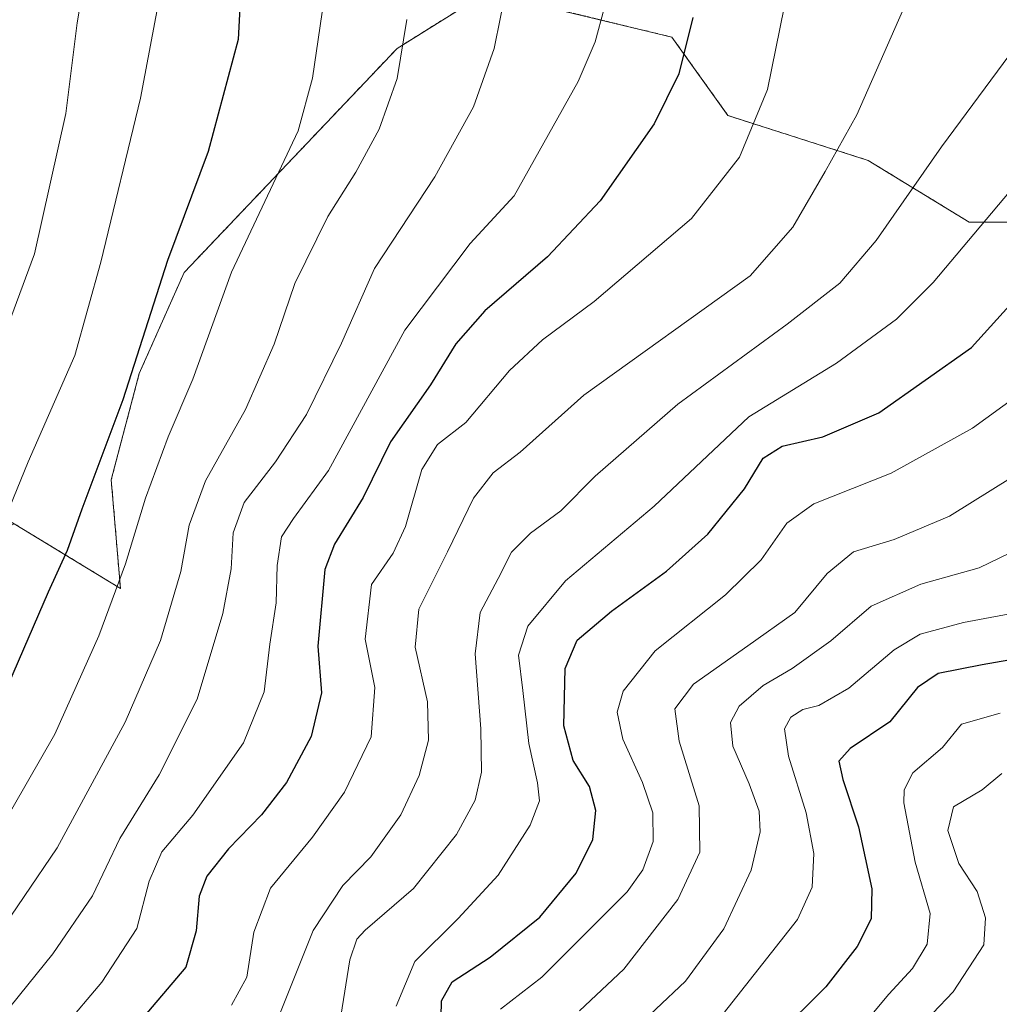
# Model space of a CAD drawing. Units: metres. Extents: x 599727 to 603161, y 4789315 to 4791679.
# Drawn here: x 600867 to 601016, y 4790934 to 4791084 of the extents above; entities that cross this region are included whole.
import ezdxf

# ---------------------------------------------------------------- set-up
doc = ezdxf.new("R2010")
doc.units = ezdxf.units.M
doc.header["$MEASUREMENT"] = 0
doc.linetypes.add('TRAZOS', pattern=[0.75, 0.5, -0.25])
for name, color, linetype, lineweight in [('Arbolado forestal', 92, 'TRAZOS', 0), ('Arbolado forestal CxS', 92, 'Continuous', 0), ('Curva de nivel maestra', 36, 'Continuous', 30), ('Curva de nivel normal', 36, 'Continuous', 0)]:
    doc.layers.add(name, color=color, linetype=linetype, lineweight=lineweight)

# ---------------------------------------------------------------- blocks, each defined once
blk = doc.blocks.new('*U186')
at = {"layer": 'Curva de nivel normal', "color": 36, "linetype": 'Continuous', "lineweight": 0}
blk.add_polyline3d([(600940.32, 4790933.26, 445), (600946.62, 4790938.14, 445), (600959.63, 4790951.16, 445), (600962.04, 4790954.51, 445), (600963.57, 4790958.82, 445), (600963.56, 4790963.17, 445), (600961.98, 4790967.84, 445), (600958.96, 4790974.43, 445), (600958.1, 4790978.54, 445), (600959, 4790981.76, 445), (600963.91, 4790987.9, 445), (600974.6, 4790996.42, 445), (600980.07, 4791001.75, 445), (600983.97, 4791007.37, 445), (600988.05, 4791010.31, 445), (600999.85, 4791014.96, 445), (601012.23, 4791021.81, 445), (601018.92, 4791026.64, 445)], dxfattribs=at)
blk = doc.blocks.new('*U190')
at = {"layer": 'Curva de nivel normal', "color": 36, "linetype": 'Continuous', "lineweight": 0}
blk.add_polyline3d([(601025.09, 4791066.46, 455), (601006.25, 4791044.02, 455), (601000.68, 4791038.46, 455), (600991.54, 4791031.74, 455), (600978.18, 4791023.58, 455), (600963.74, 4791009.96, 455), (600950.24, 4790998.57, 455), (600944.48, 4790991.64, 455), (600943.05, 4790987.23, 455), (600943.71, 4790981.82, 455), (600944.65, 4790973.76, 455), (600945.96, 4790967.74, 455), (600946.26, 4790965.02, 455), (600944.83, 4790961.33, 455), (600939.99, 4790953.71, 455), (600933.88, 4790947.1, 455), (600927.3, 4790940.54, 455), (600924.42, 4790933.7, 455)], dxfattribs=at)
blk = doc.blocks.new('*U191')
at = {"layer": 'Curva de nivel normal', "color": 36, "linetype": 'Continuous', "lineweight": 0}
blk.add_polyline3d([(601024.1, 4791005.79, 435), (601013.27, 4791000.52, 435), (601004.38, 4790998.04, 435), (600996.81, 4790994.7, 435), (600990.68, 4790989.43, 435), (600984.79, 4790985.18, 435), (600980.34, 4790982.58, 435), (600976.69, 4790979.46, 435), (600975.36, 4790976.96, 435), (600975.72, 4790973.34, 435), (600978.21, 4790967.63, 435), (600979.74, 4790963.46, 435), (600979.9, 4790960.31, 435), (600978.52, 4790954.46, 435), (600974.38, 4790945.51, 435), (600968.5, 4790937.51, 435), (600954.97, 4790924.72, 435)], dxfattribs=at)
blk = doc.blocks.new('*U205')
at = {"layer": 'Curva de nivel normal', "color": 36, "linetype": 'Continuous', "lineweight": 0}
blk.add_polyline3d([(600941.29, 4791089.32, 485), (600939.34, 4791079.7, 485), (600936.23, 4791070.83, 485), (600930.33, 4791060.16, 485), (600921.12, 4791046.16, 485), (600916.11, 4791034.78, 485), (600910.77, 4791023.94, 485), (600906.06, 4791016.69, 485), (600901.25, 4791010.5, 485), (600899.62, 4791005.86, 485), (600899.3, 4791000.4, 485), (600898.04, 4790993.58, 485), (600894.1, 4790980.54, 485), (600888.3, 4790968.99, 485), (600882.34, 4790959.28, 485), (600878.16, 4790950.56, 485), (600872.11, 4790941.69, 485), (600861.72, 4790928.82, 485)], dxfattribs=at)
blk = doc.blocks.new('*U216')
at = {"layer": 'Curva de nivel normal', "color": 36, "linetype": 'Continuous', "lineweight": 0}
blk.add_polyline3d([(601017.96, 4791078.82, 460), (601007.5, 4791064.7, 460), (600997.55, 4791050.44, 460), (600992.05, 4791043.94, 460), (600984.01, 4791037.71, 460), (600967.36, 4791025.51, 460), (600954.73, 4791014.5, 460), (600949.51, 4791009.25, 460), (600944.88, 4791005.83, 460), (600941.99, 4791002.92, 460), (600939.95, 4790998.9, 460), (600937.22, 4790993.74, 460), (600936.45, 4790987.43, 460), (600937.35, 4790975.98, 460), (600937.44, 4790969.37, 460), (600936.48, 4790965.1, 460), (600933.61, 4790959.88, 460), (600927.05, 4790951.67, 460), (600919.72, 4790945.28, 460), (600918.45, 4790943.93, 460), (600917.38, 4790940.78, 460), (600916.02, 4790932.17, 460)], dxfattribs=at)
blk = doc.blocks.new('*U217')
at = {"layer": 'Curva de nivel normal', "color": 36, "linetype": 'Continuous', "lineweight": 0}
blk.add_polyline3d([(601020.38, 4790993.98, 430), (601010.9, 4790992.19, 430), (601004.28, 4790990.43, 430), (601000.3, 4790988.02, 430), (600993.38, 4790982.19, 430), (600988.82, 4790979.58, 430), (600986.37, 4790978.96, 430), (600984.55, 4790977.77, 430), (600983.61, 4790975.98, 430), (600984.19, 4790971.85, 430), (600986.92, 4790963.19, 430), (600988.06, 4790957.01, 430), (600987.8, 4790951.84, 430), (600985.56, 4790946.93, 430), (600972.38, 4790930.18, 430)], dxfattribs=at)
blk = doc.blocks.new('*U220')
at = {"layer": 'Curva de nivel normal', "color": 36, "linetype": 'Continuous', "lineweight": 0}
blk.add_polyline3d([(600867.91, 4790923.56, 480), (600879.59, 4790937.38, 480), (600884.91, 4790945.58, 480), (600886.8, 4790952.76, 480), (600888.75, 4790957.24, 480), (600893.43, 4790962.84, 480), (600901.15, 4790973.88, 480), (600904.34, 4790981.66, 480), (600905.2, 4790988.89, 480), (600906.17, 4790995.22, 480), (600906.28, 4791000.92, 480), (600906.97, 4791005.25, 480), (600908.81, 4791008.08, 480), (600914.1, 4791015.37, 480), (600925.73, 4791036.78, 480), (600935.72, 4791049.98, 480), (600942.39, 4791057.24, 480), (600952.16, 4791074.67, 480), (600954.75, 4791080.73, 480), (600956.12, 4791085.82, 480)], dxfattribs=at)
blk = doc.blocks.new('*U228')
at = {"layer": 'Curva de nivel normal', "color": 36, "linetype": 'Continuous', "lineweight": 0}
blk.add_polyline3d([(600794.41, 4790926.71, 510), (600806.22, 4790936.8, 510), (600818.65, 4790948.79, 510), (600828.55, 4790960.65, 510), (600838.41, 4790978.05, 510), (600847.74, 4790998.92, 510), (600853.73, 4791011.08, 510), (600856.69, 4791017.67, 510), (600861.22, 4791026.57, 510), (600869.32, 4791048.41, 510), (600874.08, 4791069.8, 510), (600875.84, 4791083.63, 510), (600876.86, 4791089.71, 510)], dxfattribs=at)
blk = doc.blocks.new('*U233')
at = {"layer": 'Curva de nivel normal', "color": 36, "linetype": 'Continuous', "lineweight": 0}
blk.add_polyline3d([(601003.43, 4791089.64, 465), (600994.62, 4791069.58, 465), (600989.81, 4791060.98, 465), (600984.88, 4791052.47, 465), (600978.38, 4791045.08, 465), (600953.02, 4791026.86, 465), (600943.33, 4791018.17, 465), (600939.22, 4791015, 465), (600936.2, 4791011.17, 465), (600932.26, 4791003, 465), (600927.9, 4790994.24, 465), (600927.34, 4790988.46, 465), (600929.2, 4790980.11, 465), (600929.38, 4790974.27, 465), (600927.96, 4790968.88, 465), (600925.12, 4790962.91, 465), (600920.58, 4790956.48, 465), (600916.32, 4790952.1, 465), (600911.78, 4790945.24, 465), (600906.62, 4790932.27, 465)], dxfattribs=at)
blk = doc.blocks.new('*U246')
at = {"layer": 'Curva de nivel normal', "color": 36, "linetype": 'Continuous', "lineweight": 0}
blk.add_polyline3d([(600842.07, 4790931.84, 495), (600861.84, 4790956.84, 495), (600872.42, 4790975.17, 495), (600879.12, 4790990.17, 495), (600883.19, 4791001.17, 495), (600886.22, 4791011.17, 495), (600889.69, 4791020.5, 495), (600893.43, 4791029.3, 495), (600899.36, 4791045.63, 495), (600909.52, 4791067.16, 495), (600911.7, 4791075.19, 495), (600913.71, 4791089.14, 495)], dxfattribs=at)
blk = doc.blocks.new('*U254')
at = {"layer": 'Curva de nivel normal', "color": 36, "linetype": 'Continuous', "lineweight": 0}
blk.add_polyline3d([(600806.08, 4790924.67, 505), (600818.78, 4790935.19, 505), (600832.96, 4790949.68, 505), (600840.57, 4790959.08, 505), (600845.79, 4790966.84, 505), (600852.39, 4790979.82, 505), (600863.72, 4791005.49, 505), (600868.38, 4791016.72, 505), (600875.47, 4791032.89, 505), (600879.42, 4791047.15, 505), (600885.46, 4791072.12, 505), (600888.48, 4791088.1, 505)], dxfattribs=at)
blk = doc.blocks.new('*U261')
at = {"layer": 'Curva de nivel normal', "color": 36, "linetype": 'Continuous', "lineweight": 0}
blk.add_polyline3d([(601024.63, 4791018.35, 440), (601008.72, 4791008.42, 440), (601000.31, 4791004.84, 440), (600994.13, 4791002.97, 440), (600990.1, 4790999.7, 440), (600985.19, 4790993.72, 440), (600978, 4790988.67, 440), (600969.76, 4790982.82, 440), (600966.88, 4790979.07, 440), (600967.55, 4790974.13, 440), (600970.62, 4790964.24, 440), (600970.72, 4790957.17, 440), (600967.35, 4790950, 440), (600959.1, 4790939.38, 440), (600952.39, 4790933.02, 440)], dxfattribs=at)
blk = doc.blocks.new('*U264')
at = {"layer": 'Curva de nivel normal', "color": 36, "linetype": 'Continuous', "lineweight": 0}
blk.add_polyline3d([(600926.04, 4791084.15, 490), (600924.61, 4791075.16, 490), (600921.82, 4791067.42, 490), (600918.31, 4791060.85, 490), (600914.04, 4791054.11, 490), (600909.01, 4791043.89, 490), (600905.82, 4791034.66, 490), (600901.48, 4791024.69, 490), (600895.4, 4791013.81, 490), (600892.91, 4791007.03, 490), (600891.64, 4790999.98, 490), (600888.5, 4790989.46, 490), (600883.12, 4790977.01, 490), (600872.76, 4790957.87, 490), (600862.66, 4790943.02, 490), (600854.08, 4790930.8, 490)], dxfattribs=at)
blk = doc.blocks.new('*U266')
at = {"layer": 'Curva de nivel normal', "color": 36, "linetype": 'Continuous', "lineweight": 0}
blk.add_polyline3d([(600899.35, 4790933.87, 470), (600901.68, 4790938.14, 470), (600902.74, 4790944.99, 470), (600905.31, 4790951.69, 470), (600911.7, 4790959.5, 470), (600916.57, 4790966.34, 470), (600920.63, 4790974.8, 470), (600921.16, 4790982.31, 470), (600919.69, 4790989.66, 470), (600920.69, 4790997.99, 470), (600923.98, 4791002.79, 470), (600925.85, 4791006.84, 470), (600928.35, 4791015.53, 470), (600930.75, 4791019.32, 470), (600935.06, 4791022.7, 470), (600941.72, 4791030.61, 470), (600946.72, 4791035.32, 470), (600954.62, 4791041.15, 470), (600969.41, 4791053.82, 470), (600976.76, 4791063.16, 470), (600981, 4791073.49, 470), (600984.8, 4791092.29, 470)], dxfattribs=at)
blk = doc.blocks.new('*U274')
at = {"layer": 'Curva de nivel maestra', "color": 36, "linetype": 'Continuous', "lineweight": 30}
blk.add_polyline3d([(600931.25, 4790929.56, 450), (600931.34, 4790934.51, 450), (600932.96, 4790937.44, 450), (600938.73, 4790941.21, 450), (600946.32, 4790947.31, 450), (600951.84, 4790954, 450), (600954.38, 4790959.14, 450), (600954.84, 4790963.56, 450), (600953.87, 4790967.2, 450), (600951.38, 4790971.15, 450), (600949.96, 4790976.43, 450), (600950.16, 4790985.22, 450), (600952.01, 4790989.49, 450), (600957.23, 4790993.92, 450), (600965.61, 4791000.01, 450), (600971.92, 4791005.7, 450), (600977.5, 4791012.61, 450), (600980.35, 4791017.24, 450), (600983.23, 4791019.08, 450), (600989.45, 4791020.51, 450), (600997.96, 4791024.17, 450), (601012.1, 4791034.12, 450), (601024.17, 4791047.49, 450)], dxfattribs=at)
blk = doc.blocks.new('*U275')
at = {"layer": 'Curva de nivel maestra', "color": 36, "linetype": 'Continuous', "lineweight": 30}
blk.add_polyline3d([(601025.05, 4790987.76, 425), (601013.71, 4790985.78, 425), (601007, 4790984.42, 425), (601003.87, 4790982.29, 425), (600999.67, 4790977.04, 425), (600993.61, 4790973.02, 425), (600991.9, 4790971.07, 425), (600992.48, 4790968.26, 425), (600994.86, 4790961.04, 425), (600996.92, 4790951.6, 425), (600996.8, 4790947.01, 425), (600994.69, 4790942.81, 425), (600989.88, 4790936.69, 425), (600982.35, 4790929.14, 425)], dxfattribs=at)
blk = doc.blocks.new('*U280')
at = {"layer": 'Curva de nivel maestra', "color": 36, "linetype": 'Continuous', "lineweight": 30}
blk.add_polyline3d([(600969.62, 4791084.46, 475), (600967.51, 4791075.84, 475), (600963.76, 4791068.25, 475), (600955.52, 4791056.48, 475), (600947.48, 4791047.94, 475), (600937.92, 4791039.73, 475), (600933.52, 4791034.71, 475), (600929.66, 4791028.42, 475), (600923.58, 4791019.75, 475), (600919.41, 4791011.24, 475), (600915.06, 4791004.17, 475), (600913.57, 4791000.29, 475), (600912.48, 4790988.62, 475), (600913.04, 4790981.5, 475), (600911.48, 4790974.84, 475), (600907.74, 4790967.84, 475), (600903.93, 4790962.88, 475), (600898.87, 4790957.7, 475), (600895.59, 4790953.55, 475), (600894.43, 4790950.51, 475), (600893.98, 4790945.18, 475), (600892.39, 4790939.68, 475), (600884.4, 4790930.25, 475)], dxfattribs=at)
blk = doc.blocks.new('*U288')
at = {"layer": 'Curva de nivel maestra', "color": 36, "linetype": 'Continuous', "lineweight": 30}
blk.add_polyline3d([(600900.8, 4791089.86, 500), (600900.36, 4791081.11, 500), (600895.79, 4791063.99, 500), (600889.61, 4791047.42, 500), (600882.76, 4791026.16, 500), (600876.54, 4791009.5, 500), (600874.31, 4791003.17, 500), (600871.4, 4790996.84, 500), (600865.36, 4790982.84, 500), (600860.96, 4790973.86, 500), (600858.21, 4790967.84, 500), (600850.16, 4790955.53, 500), (600834.31, 4790936.47, 500), (600817.41, 4790921.79, 500)], dxfattribs=at)

msp = doc.modelspace()

# ---------------------------------------------------------------- linework, layer by layer
at = {"layer": 'Arbolado forestal', "color": 92, "linetype": 'TRAZOS', "lineweight": 0}
msp.add_polyline3d([(601293.6, 4791100.76, 364.02), (601281.7, 4791098.53, 369.35), (601255.21, 4791092.55, 380.92), (601229.58, 4791089.99, 392.33), (601199.68, 4791074.61, 404.61), (601178.32, 4791077.17, 412.68), (601166.36, 4791084.86, 416.83), (601132.19, 4791086.57, 428.82), (601115.1, 4791084.86, 433.4), (601076.66, 4791072.05, 440.85), (601050.18, 4791062.65, 445.14), (601034.8, 4791053.25, 448.28), (601011.73, 4791053.25, 455.68), (600996.35, 4791062.65, 462.77), (600974.99, 4791069.49, 471.4), (600966.45, 4791081.45, 475.89), (600938.93, 4791088.12, 485.53), (600938.26, 4791088.28, 485.76), (600924.59, 4791079.74, 490.27), (600892.13, 4791045.57, 498.24), (600885.29, 4791030.19, 499.53), (600881.02, 4791013.96, 498.08), (600882.42, 4790997.41, 494.58), (600866.23, 4791007.26, 504.19)], dxfattribs=at)
at = {"layer": 'Arbolado forestal CxS', "color": 92, "linetype": 'Continuous', "lineweight": 0}
for points in [[(600784.57, 4790921.56, 511.43), (600770.85, 4790934.7, 522.73), (600770.85, 4790952.42, 529.47), (600776, 4790973, 532.47), (600787.43, 4790985, 530.28), (600804.01, 4790990.72, 525.07), (600830.87, 4790988.43, 514.83), (600846.88, 4790990.15, 508.78), (600856.6, 4791002.15, 507.19), (600866.23, 4791007.25, 504.19), (600882.42, 4790997.41, 494.58), (600881.02, 4791013.96, 498.08), (600885.29, 4791030.19, 499.53), (600892.13, 4791045.57, 498.24), (600924.59, 4791079.74, 490.27), (600938.26, 4791088.28, 485.76)], [(600938.26, 4791088.28, 485.76), (600924.59, 4791079.74, 490.27), (600892.13, 4791045.57, 498.24), (600885.29, 4791030.19, 499.53), (600881.02, 4791013.96, 498.08), (600882.42, 4790997.41, 494.58), (600866.23, 4791007.25, 504.19), (600853.01, 4791015.3, 510.64), (600808.74, 4791042.45, 531.81), (600810.28, 4791045.07, 531.48), (600810.35, 4791045.2, 531.47), (600814.94, 4791054.04, 530.62), (600815.04, 4791054.24, 530.6), (600820.34, 4791066.65, 529.62), (600820.4, 4791066.8, 529.61), (600820.46, 4791066.99, 529.6), (600822.55, 4791074.18, 529.48), (600822.62, 4791074.47, 529.46), (600824, 4791081.92, 528.98), (600824.04, 4791082.21, 528.96), (600824.37, 4791086.26, 528.61)], [(600938.93, 4791088.12, 485.53), (600966.45, 4791081.45, 475.89), (600974.99, 4791069.49, 471.4), (600996.35, 4791062.65, 462.77), (601011.73, 4791053.25, 455.68), (601034.8, 4791053.25, 448.28)], [(601034.8, 4791053.25, 448.28), (601011.73, 4791053.25, 455.68), (600996.35, 4791062.65, 462.77), (600974.99, 4791069.49, 471.4), (600966.45, 4791081.45, 475.89), (600938.93, 4791088.12, 485.53)]]:
    msp.add_polyline3d(points, dxfattribs=at)
at = {"layer": 'Curva de nivel normal', "color": 36, "linetype": 'Continuous', "lineweight": 0}
for points in [[(600993.05, 4790927.8, 420), (600999.5, 4790935.57, 420), (601003.08, 4790939.47, 420), (601005.36, 4790943.18, 420), (601005.8, 4790947.84, 420), (601003.49, 4790955.65, 420), (601001.78, 4790964.74, 420), (601001.81, 4790966.69, 420), (601003.18, 4790969.29, 420), (601007.69, 4790973.16, 420), (601010.56, 4790976.69, 420), (601016.46, 4790978.41, 420)], [(600993.79, 4790919.62, 415), (601009.3, 4790935.9, 415), (601013.99, 4790943.05, 415), (601014.22, 4790947.19, 415), (601012.95, 4790951.18, 415), (601010.16, 4790955.47, 415), (601008.47, 4790960.52, 415), (601009.34, 4790964.09, 415), (601013.71, 4790966.72, 415), (601016.71, 4790969.21, 415)]]:
    msp.add_polyline3d(points, dxfattribs=at)

# ---------------------------------------------------------------- block references
at = {"layer": 'Curva de nivel maestra', "color": 36, "linetype": 'Continuous', "lineweight": 30}
for name in ['*U275', '*U274', '*U280', '*U288']:
    msp.add_blockref(name, (0, 0), dxfattribs=at)
at = {"layer": 'Curva de nivel normal', "color": 36, "linetype": 'Continuous', "lineweight": 0}
for name in ['*U217', '*U191', '*U261', '*U186', '*U190', '*U216', '*U233', '*U205', '*U266', '*U220', '*U264', '*U246', '*U254', '*U228']:
    msp.add_blockref(name, (0, 0), dxfattribs=at)

doc.saveas('drawing.dxf')
